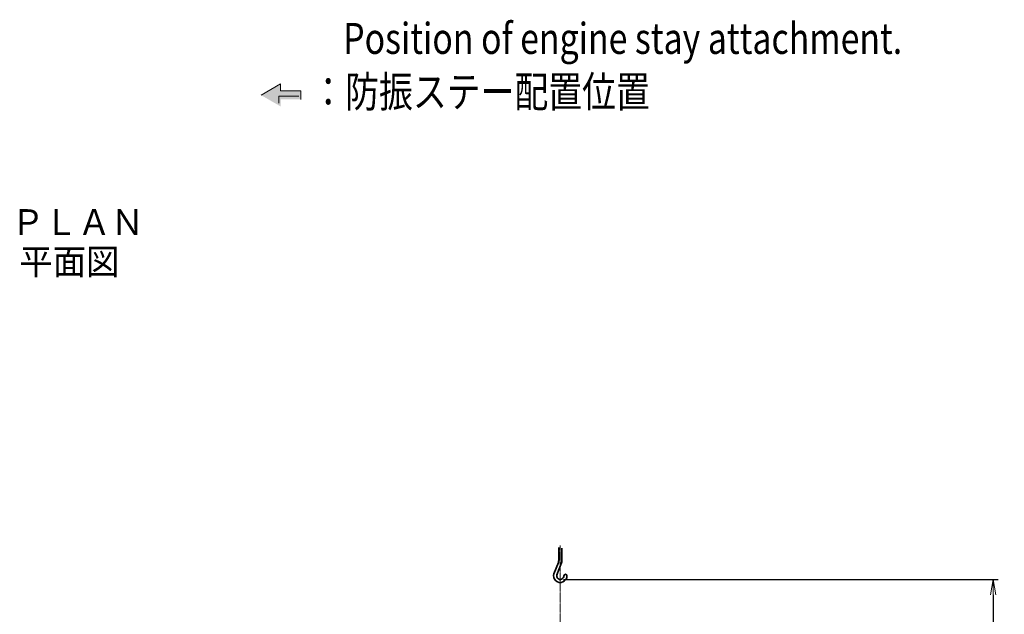
# Model space of a CAD drawing. Extents: x -143972 to 35836, y 1587 to 37261.
# Drawn here: x -90826 to -81302, y 14940 to 20695 of the extents above; entities that cross this region are included whole.
import ezdxf

# ---------------------------------------------------------------- set-up
doc = ezdxf.new("R2010")
doc.units = 0
doc.header["$LTSCALE"] = 5
doc.header["$PDMODE"] = 1
doc.linetypes.add('CENTER', pattern=[2, 1.25, -0.25, 0.25, -0.25])
doc.layers.get('0').update_dxf_attribs({"color": 255, "linetype": 'CONTINUOUS'})
doc.layers.get('Defpoints').update_dxf_attribs({"color": 251, "linetype": 'CONTINUOUS'})
for name, color, linetype, lineweight in [('CENT001', 213, 'CENTER', 13), ('DIM001', 255, 'CONTINUOUS', 18), ('LINE001', 2, 'CONTINUOUS', 18), ('LINE002', 4, 'CONTINUOUS', 35), ('TXT001', 255, 'CONTINUOUS', 18)]:
    doc.layers.add(name, color=color, linetype=linetype, lineweight=lineweight)
doc.styles.add('Dim_std', font='simplex.shx', dxfattribs={"width": 0.8, "bigfont": 'extfont.shx'})
doc.styles.get("Standard").update_dxf_attribs({"font": 'simplex.shx', "bigfont": 'extfont.shx'})
doc.dimstyles.new('S1-50', dxfattribs={"dimscale": 50, "dimtxt": 3.2, "dimasz": 3, "dimexe": 1, "dimexo": 0.6, "dimgap": 1, "dimtad": 1, "dimdec": 3, "dimdsep": 46, "dimtxsty": 'Dim_std', "dimblk1": 'OPEN', "dimblk2": 'OPEN', "dimsah": 1, "dimcen": 0, "dimadec": 3, "dimazin": 2, "dimtfac": 1, "dimtdec": 3, "dimtmove": 1, "dimatfit": 0, "dimldrblk": 'OPEN', "dimfxl": 1, "dimtfill": 1, "dimtolj": 1, "dimtzin": 0, "dimarcsym": 0})

# ---------------------------------------------------------------- blocks, each defined once
blk = doc.blocks.new('_OPEN')
at = {"color": 0, "linetype": 'ByBlock'}
for p, q in [((-1, 0.167), (0, 0)), ((0, 0), (-1, -0.167)), ((0, 0), (-1, 0))]:
    blk.add_line(p, q, dxfattribs=at)
blk = doc.blocks.new('*D69')
at = {"layer": 'Defpoints', "color": 0, "transparency": 16777216}
for p in [(-85596.5, 15277.8), (-84003.6, 6577.8), (-81410.1, 6577.8)]:
    blk.add_point(p, dxfattribs=at)
at = {"layer": 'DIM001', "color": 0, "lineweight": -2, "transparency": 16777216}
for p, q in [((-85566.5, 15277.8), (-81360.1, 15277.8)), ((-81410.1, 15127.8), (-81410.1, 6727.8)), ((-83973.6, 6577.8), (-81360.1, 6577.8))]:
    blk.add_line(p, q, dxfattribs=at)
at = {"layer": 'DIM001', "color": 0, "lineweight": -2, "transparency": 16777216, "xscale": 150, "yscale": 150, "zscale": 150}
for p, rotation in [((-81410.1, 15277.8), 90), ((-81410.1, 6577.8), 270)]:
    blk.add_blockref('_OPEN', p, dxfattribs=dict(at, rotation=rotation))
at = {"layer": 'DIM001', "color": 0, "transparency": 16777216, "insert": (-81540.1, 11043.6), "char_height": 160, "attachment_point": 5, "rotation": 90, "style": 'Dim_std', "bg_fill": 3, "box_fill_scale": 1.1, "bg_fill_color": 9, "bg_fill_true_color": 13158600, "bg_fill_transparency": 0}
blk.add_mtext('\\A1;ピストン抜き高さ\u30008700', dxfattribs=at)

msp = doc.modelspace()

# ---------------------------------------------------------------- hatches: boundary and pattern name
at = {"layer": 'LINE001'}
msp.add_hatch(color=256, dxfattribs=at).paths.add_polyline_path([(-88106.4675, 20005.1237), (-88302.7804, 20005.1237), (-88302.7804, 20073.2066), (-88490.674, 19964.7262), (-88302.7804, 19856.2458), (-88302.7804, 19924.3286), (-88106.4675, 19924.3286)])

# ---------------------------------------------------------------- linework, layer by layer
for p, q in [((-88490.674, 19964.7262), (-88302.7804, 20073.2066)), ((-88302.7804, 20073.2066), (-88302.7804, 20005.1237)), ((-88106.4675, 20005.1237), (-88302.7804, 20005.1237)), ((-88106.4675, 19924.3286), (-88106.4675, 20005.1237)), ((-88320.1769, 19954.4603), (-88320.1769, 19886.3774)), ((-88123.8641, 19954.4603), (-88320.1769, 19954.4603))]:
    msp.add_line(p, q, dxfattribs=at)
at = {"layer": 'LINE002'}
for p, q in [((-85611.6582, 15586.5072), (-85611.6582, 15461.4452)), ((-85581.6582, 15581.7112), (-85581.6582, 15455.7592)), ((-85658.2112, 15333.5932), (-85615.1252, 15443.1452))]:
    msp.add_line(p, q, dxfattribs=at)
for centre in [(-85661.6582, 15461.4452), (-85631.6582, 15455.7592)]:
    msp.add_arc(centre, 50, 338.53128, 0, dxfattribs=at)

# ---------------------------------------------------------------- texts
at = {"layer": 'TXT001'}
for s, height, width, p in [('Position of engine stay attachment.', 300, 0.8, (-87696.5141, 20364.1199)), ('：防振ステー配置位置', 300, 0.8, (-88004.7263, 19848.005)), ('%%UＰＬＡＮ', 250, 0.940846, (-90906.7455, 18610.7908)), ('%%U平面図', 250, 0.945378, (-90828.4593, 18227.5008))]:
    msp.add_text(s, height=height, dxfattribs=dict(at, width=width)).set_placement(p)

# ---------------------------------------------------------------- dimensions: what is measured, and where the dimension line sits
at = {"layer": 'DIM001'}
dim = msp.add_linear_dim(base=(-81410.1033, 6577.7551), p1=(-85596.4628, 15277.7557), p2=(-84003.5683, 6577.7551), angle=90, dimstyle='S1-50', override={"dimdec": 2, "dimpost": 'ピストン抜き高さ\u3000<>', "dimtmove": 0}, dxfattribs=at)
dim.commit()
dim.dimension.update_dxf_attribs({"geometry": '*D69', "text_midpoint": (-81410.1033, 11043.5799), "dimtype": 160})

# ---------------------------------------------------------------- next in the draw order: linework, layer by layer
at = {"layer": 'CENT001'}
msp.add_line((-85596.4628, 15606.218), (-85596.4628, 14754.2571), dxfattribs=at)
at = {"layer": 'LINE002'}
msp.add_line((-85630.2952, 15322.6132), (-85585.1272, 15437.4602), dxfattribs=at)
for centre, radius, start, end in [((-85596.6582, 15312.7552), 65, 161.79834, 0), ((-85596.6582, 15312.7552), 35, 154.43307, 0), ((-85546.6582, 15312.7552), 15, 0, 180)]:
    msp.add_arc(centre, radius, start, end, dxfattribs=at)

doc.saveas('drawing.dxf')
